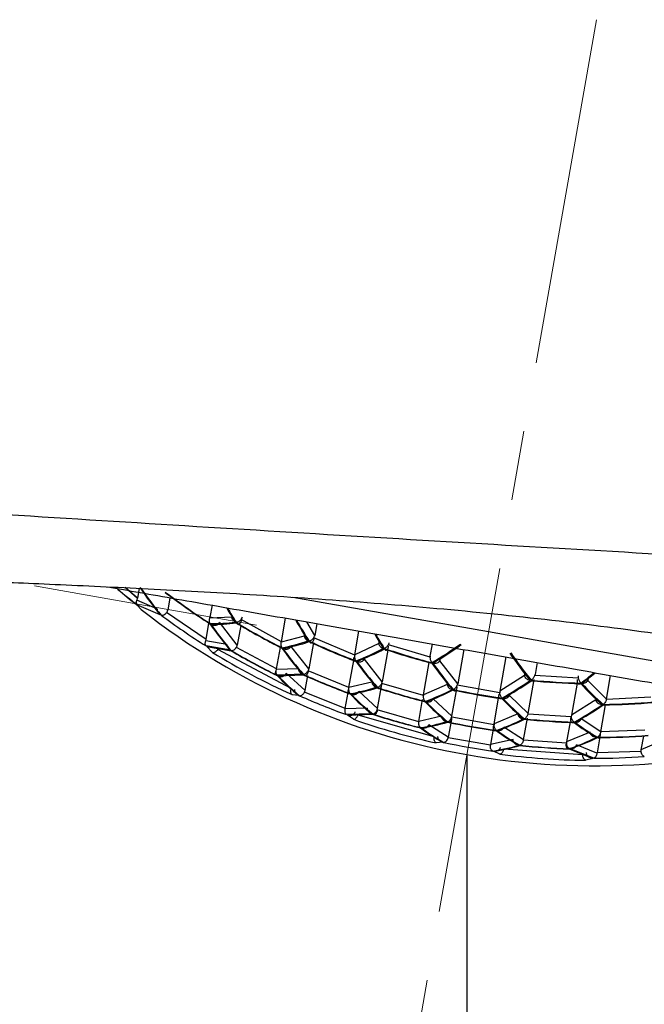
# Model space of a CAD drawing. Units: inches. Extents: x 344 to 9598, y -88 to 799.
# Drawn here: x 9136 to 9148, y 514 to 532 of the extents above; entities that cross this region are included whole.
import ezdxf

# ---------------------------------------------------------------- set-up
doc = ezdxf.new("R2010")
doc.units = ezdxf.units.IN
doc.header["$LTSCALE"] = 0.5
doc.header["$MEASUREMENT"] = 0
doc.linetypes.add('CENTERX2', pattern=[20.32, 12.7, -2.54, 2.54, -2.54])
doc.layers.add('アノテーション', color=7, linetype='Continuous')
doc.styles.get("Standard").update_dxf_attribs({"font": 'arial_0.ttf'})
doc.dimstyles.new('ISO-25', dxfattribs={"dimscale": 2, "dimtxt": 6, "dimasz": 5, "dimexe": 1.25, "dimexo": 1, "dimgap": 1, "dimtad": 1, "dimdec": 0, "dimtxsty": 'Standard', "dimcen": 2.5, "dimadec": 0, "dimazin": 0, "dimtfac": 1, "dimtdec": 0, "dimtmove": 0, "dimatfit": 3, "dimfxl": 1, "dimarcsym": 0})

# ---------------------------------------------------------------- blocks, each defined once
blk = doc.blocks.new('*D42')
at = {"color": 0, "lineweight": -2, "transparency": 16777216}
for p, q in [((9142.28, 506.246), (9131.84, 447.037)), ((9144.431, 491.624), (9144.431, 445.936)), ((9113.276, 455.75), (9089.624, 467.504))]:
    blk.add_line(p, q, dxfattribs=at)
for start, end in [(243.57597, 260), (243.6182, 251.8091), (278.1909, 286.3818), (260, 270)]:
    blk.add_arc((9144.431, 518.446), 70.01, start, end, dxfattribs=at)
at = {"color": 0, "transparency": 16777216}
for points in [[(9122.981, 453.551), (9122.169, 450.318), (9132.274, 449.499)], [(9154.525, 447.488), (9154.287, 450.812), (9144.431, 448.436)]]:
    blk.add_solid(points, dxfattribs=at)
at = {"layer": 'Defpoints', "color": 0, "transparency": 16777216}
for p in [(9146.794, 531.845), (9144.431, 518.446), (9142.627, 508.215), (9144.431, 493.624), (9140.361, 448.554)]:
    blk.add_point(p, dxfattribs=at)
at = {"color": 0, "transparency": 16777216, "insert": (9105.066, 468.905), "char_height": 12, "attachment_point": 5, "rotation": 333.576}
blk.add_mtext('10°', dxfattribs=at)

msp = doc.modelspace()

# ---------------------------------------------------------------- linework, layer by layer
at = {"color": 7, "linetype": 'Continuous', "lineweight": 25}
for p, q in [((9138.198, 521.49), (9138.426, 521.294)), ((9138.458, 521.477), (9138.427, 521.296)), ((9138.789, 521.1), (9138.416, 521.259)), ((9138.842, 520.997), (9138.416, 521.178)), ((9138.416, 521.175), (9138.495, 521.09)), ((9139.017, 521.306), (9138.978, 521.08)), ((9139.785, 521.17), (9139.746, 520.952)), ((9138.495, 521.09), (9138.495, 521.089)), ((9139.675, 520.545), (9138.957, 521.036)), ((9139.675, 520.545), (9139.727, 520.843)), ((9140.146, 520.953), (9139.742, 520.932)), ((9139.742, 520.932), (9139.746, 520.952)), ((9140.245, 520.44), (9139.921, 520.859)), ((9140.308, 520.798), (9140.245, 520.44)), ((9141.048, 520.505), (9140.315, 520.911)), ((9141.048, 520.505), (9141.124, 520.934)), ((9141.695, 520.833), (9141.658, 520.619)), ((9141.467, 520.608), (9141.047, 520.498)), ((9142.387, 520.268), (9142.463, 520.698)), ((9139.669, 520.52), (9139.675, 520.545)), ((9140.056, 520.452), (9139.669, 520.52)), ((9140.119, 520.35), (9139.675, 520.428)), ((9141.047, 520.498), (9141.048, 520.505)), ((9141.635, 520.49), (9141.55, 520.008)), ((9142.386, 520.262), (9141.64, 520.577)), ((9142.825, 520.469), (9142.387, 520.268)), ((9143.762, 520.223), (9143.001, 520.45)), ((9143.763, 520.243), (9143.802, 520.462)), ((9139.691, 520.416), (9140.134, 520.338)), ((9139.796, 520.309), (9139.691, 520.416)), ((9139.892, 520.365), (9139.899, 520.38)), ((9141.229, 519.654), (9139.892, 520.365)), ((9140.961, 520.007), (9140.229, 520.401)), ((9140.961, 520.007), (9141.03, 520.4)), ((9141.55, 520.008), (9141.223, 520.422)), ((9142.387, 520.268), (9142.386, 520.262)), ((9142.991, 520.349), (9142.889, 519.773)), ((9144.373, 520.361), (9144.263, 519.736)), ((9142.281, 519.668), (9142.368, 520.162)), ((9142.562, 520.188), (9142.569, 520.211)), ((9142.889, 519.773), (9142.562, 520.188)), ((9143.639, 519.535), (9143.743, 520.126)), ((9143.763, 520.243), (9143.762, 520.223)), ((9144.263, 519.736), (9143.935, 520.158)), ((9145.141, 520.226), (9145.031, 519.601)), ((9145.712, 520.125), (9145.674, 519.906)), ((9141.36, 520.011), (9140.958, 519.995)), ((9140.958, 519.995), (9140.961, 520.007)), ((9141.433, 519.912), (9140.972, 519.894)), ((9140.987, 519.883), (9141.448, 519.902)), ((9141.481, 519.615), (9141.139, 519.931)), ((9141.481, 519.615), (9141.529, 519.891)), ((9142.281, 519.668), (9141.536, 519.974)), ((9145.483, 519.886), (9145.031, 519.601)), ((9145.668, 519.887), (9145.674, 519.906)), ((9146.462, 519.84), (9145.668, 519.887)), ((9146.976, 519.459), (9147.051, 519.889)), ((9142.699, 519.769), (9142.281, 519.668)), ((9142.803, 519.285), (9142.881, 519.725)), ((9142.879, 519.744), (9142.889, 519.773)), ((9143.637, 519.523), (9142.879, 519.744)), ((9144.072, 519.723), (9143.639, 519.535)), ((9144.255, 519.711), (9144.263, 519.736)), ((9145.03, 519.575), (9144.255, 519.711)), ((9145.549, 519.198), (9145.658, 519.817)), ((9146.438, 519.751), (9146.335, 519.166)), ((9146.976, 519.459), (9146.633, 519.797)), ((9141.364, 519.524), (9141.243, 519.539)), ((9141.471, 519.587), (9141.481, 519.615)), ((9142.214, 519.288), (9141.471, 519.587)), ((9142.214, 519.288), (9142.266, 519.581)), ((9142.803, 519.285), (9142.46, 519.601)), ((9143.639, 519.535), (9143.637, 519.523)), ((9144.159, 519.145), (9144.248, 519.648)), ((9145.031, 519.601), (9145.03, 519.575)), ((9143.553, 519.051), (9143.624, 519.45)), ((9144.159, 519.145), (9143.816, 519.463)), ((9144.927, 519.01), (9145.015, 519.511)), ((9145.549, 519.198), (9145.206, 519.524)), ((9146.784, 519.444), (9146.335, 519.166)), ((9146.87, 518.859), (9146.957, 519.352)), ((9147.784, 519.494), (9146.974, 519.453)), ((9146.974, 519.453), (9146.976, 519.459)), ((9142.613, 519.295), (9142.213, 519.282)), ((9142.213, 519.282), (9142.214, 519.288)), ((9142.696, 519.19), (9142.236, 519.175)), ((9142.252, 519.167), (9142.713, 519.182)), ((9142.448, 519.165), (9142.451, 519.174)), ((9142.796, 519.262), (9142.803, 519.285)), ((9143.552, 519.045), (9142.796, 519.262)), ((9145.358, 519.191), (9144.927, 519.01)), ((9145.546, 519.186), (9145.549, 519.198)), ((9146.334, 519.134), (9145.546, 519.186)), ((9142.363, 519.09), (9142.252, 519.167)), ((9143.835, 518.769), (9142.448, 519.165)), ((9143.553, 519.051), (9143.552, 519.045)), ((9143.968, 519.146), (9143.553, 519.051)), ((9144.092, 518.764), (9143.735, 518.992)), ((9144.148, 519.084), (9144.092, 518.764)), ((9144.154, 519.127), (9144.159, 519.145)), ((9144.925, 518.991), (9144.154, 519.127)), ((9144.927, 519.01), (9144.925, 518.991)), ((9145.464, 518.715), (9145.534, 519.113)), ((9146.313, 519.045), (9146.249, 518.678)), ((9146.335, 519.166), (9146.334, 519.134)), ((9146.87, 518.859), (9146.512, 519.096)), ((9144.916, 518.949), (9144.859, 518.629)), ((9145.464, 518.715), (9145.106, 518.946)), ((9146.679, 518.857), (9146.249, 518.678)), ((9147.674, 518.891), (9146.87, 518.859)), ((9143.995, 518.67), (9143.87, 518.66)), ((9144.089, 518.752), (9144.092, 518.764)), ((9144.858, 518.617), (9144.089, 518.752)), ((9145.273, 518.721), (9144.859, 518.629)), ((9145.462, 518.709), (9145.464, 518.715)), ((9146.248, 518.654), (9145.462, 518.709)), ((9146.249, 518.678), (9146.248, 518.654)), ((9146.855, 518.773), (9146.803, 518.479)), ((9147.648, 518.783), (9147.604, 518.535)), ((9148.033, 518.716), (9147.604, 518.535)), ((9144.859, 518.629), (9144.858, 518.617)), ((9145.033, 518.455), (9144.918, 518.507)), ((9146.541, 518.443), (9145.103, 518.546)), ((9146.298, 518.55), (9146.726, 518.378)), ((9146.744, 518.38), (9146.316, 518.552)), ((9146.802, 518.473), (9146.431, 518.622)), ((9146.542, 518.452), (9146.541, 518.443)), ((9146.803, 518.479), (9146.802, 518.473)), ((9147.604, 518.505), (9146.803, 518.479)), ((9147.604, 518.535), (9147.604, 518.505)), ((9146.726, 518.378), (9146.596, 518.343))]:
    msp.add_line(p, q, dxfattribs=at)
at = {"color": 8, "linetype": 'Continuous', "lineweight": 25}
for p, q in [((9138.427, 521.296), (9138.202, 521.49)), ((9141.658, 520.619), (9141.513, 520.866))]:
    msp.add_line(p, q, dxfattribs=at)
at = {"color": 8, "linetype": 'Continuous', "lineweight": 25, "flags": 128}
for points in [[(9141.26, 521.316), (9141.813, 521.219), (9143.299, 520.957), (9144.827, 520.688)], [(9138.484, 521.099), (9138.486, 521.097), (9138.495, 521.09)], [(9144.827, 520.688), (9146.354, 520.418), (9147.84, 520.156), (9149.244, 519.909), (9150.528, 519.682), (9151.656, 519.483), (9152.597, 519.317), (9153.327, 519.189), (9153.824, 519.101), (9154.077, 519.056), (9154.108, 519.051)]]:
    msp.add_lwpolyline(points, dxfattribs=at)
at = {"color": 7, "linetype": 'Continuous', "lineweight": 25}
for centre, radius, start, end in [((9146.763, 531.668), 13.408, 229.5487, 231.498), ((9143.597, 524.941), 6.179, 213.9409, 219.6768), ((9143.609, 524.93), 6.174, 213.9562, 219.695), ((9146.763, 531.668), 12.911, 232.658, 237.0784), ((9146.763, 531.668), 12.905, 232.6439, 237.0669), ((9138.556, 521.168), 0.1, 223.5718, 231.9903), ((9146.763, 531.668), 13.426, 231.9903, 288.0097), ((9146.763, 531.668), 13.288, 233.4957, 237.7643), ((9144.799, 524.369), 6.169, 214.9981, 220.6502), ((9139.811, 523.999), 3.162, 268.8405, 277.2319), ((9139.827, 523.987), 3.164, 268.8319, 277.2169), ((9144.815, 524.362), 6.169, 215.0078, 220.6589), ((9146.763, 531.668), 12.642, 238.8563, 243.1783), ((9146.763, 531.668), 12.635, 238.843, 243.1679), ((9140.348, 524.119), 3.792, 280.8124, 288.3059), ((9140.365, 524.108), 3.794, 280.7972, 288.287), ((9146.763, 531.668), 12.317, 244.9881, 249.2909), ((9146.763, 531.668), 12.308, 244.9768, 249.2829), ((9140.677, 525.454), 6.175, 300.3214, 306.0609), ((9140.693, 525.447), 6.177, 300.3063, 306.0422), ((9146.763, 531.668), 13.326, 238.4775, 245.5291), ((9146.763, 531.668), 13.127, 239.6714, 243.8162), ((9146.763, 531.668), 13.122, 239.6636, 243.81), ((9146.08, 523.968), 6.168, 215.5007, 221.111), ((9146.097, 523.964), 6.168, 215.504, 221.1137), ((9140.675, 524.611), 4.781, 291.2642, 297.8263), ((9140.692, 524.6), 4.78, 291.2463, 297.8084), ((9146.763, 531.668), 11.931, 251.2227, 255.5822), ((9146.763, 531.668), 11.92, 251.2148, 255.5783), ((9150.337, 523.744), 6.175, 213.9566, 219.6947), ((9150.355, 523.746), 6.173, 213.9382, 219.6791), ((9147.429, 523.73), 6.169, 215.5049, 221.1139), ((9147.448, 523.728), 6.17, 215.5027, 221.1106), ((9148.847, 523.654), 6.171, 215.0092, 220.6579), ((9148.863, 523.652), 6.169, 214.9985, 220.6503), ((9144.47, 523.273), 4.868, 224.0398, 230.3547), ((9146.763, 531.668), 12.911, 245.6936, 249.7888), ((9146.763, 531.668), 12.905, 245.6866, 249.7838), ((9144.486, 523.267), 4.867, 224.0438, 230.36), ((9142.046, 524.855), 6.17, 299.3507, 305.0012), ((9142.065, 524.846), 6.168, 299.3402, 304.9926), ((9146.763, 531.668), 11.931, 264.4178, 268.7773), ((9146.763, 531.668), 11.92, 264.4217, 268.7852), ((9150.05, 522.95), 4.78, 222.1917, 228.7536), ((9150.07, 522.955), 4.781, 222.1737, 228.7356), ((9145.797, 522.957), 4.88, 224.2555, 230.5417), ((9141.632, 523.407), 3.907, 279.8917, 287.1057), ((9141.649, 523.397), 3.906, 279.881, 287.0953), ((9145.814, 522.954), 4.879, 224.2548, 230.5421), ((9146.763, 531.668), 12.642, 251.7202, 255.8313), ((9146.763, 531.668), 12.635, 251.7152, 255.8288), ((9141.999, 523.953), 4.834, 290.2222, 296.6281), ((9142.015, 523.948), 4.836, 290.2135, 296.6151), ((9146.763, 531.668), 12.317, 257.9026, 262.0974), ((9146.763, 531.668), 12.308, 257.9011, 262.0989), ((9146.763, 531.668), 13.288, 246.1079, 250.0815), ((9147.168, 522.796), 4.869, 224.045, 230.3581), ((9147.185, 522.794), 4.868, 224.0396, 230.3548), ((9148.583, 522.789), 4.835, 223.3838, 229.7874), ((9148.602, 522.791), 4.835, 223.3729, 229.7764), ((9143.404, 524.44), 6.169, 298.8893, 304.4983), ((9143.421, 524.438), 6.171, 298.8873, 304.4944), ((9146.763, 531.668), 12.317, 270.7091, 275.0119), ((9146.763, 531.668), 12.308, 270.7171, 275.0232), ((9146.763, 531.668), 13.122, 252.0247, 255.9838), ((9146.763, 531.668), 13.127, 252.0276, 255.9853), ((9146.763, 531.668), 13.326, 250.7187, 257.4608), ((9142.939, 522.865), 3.98, 279.3399, 286.3863), ((9142.956, 522.859), 3.982, 279.3351, 286.3791), ((9146.763, 531.668), 12.911, 257.9991, 262.0009), ((9146.763, 531.668), 12.905, 257.9982, 262.0018), ((9143.33, 523.474), 4.869, 289.6457, 295.9601), ((9143.348, 523.468), 4.868, 289.6406, 295.9559), ((9146.763, 531.668), 12.642, 264.1687, 268.2798), ((9146.763, 531.668), 12.635, 264.1712, 268.2848), ((9148.739, 522.146), 3.905, 232.9038, 240.1195), ((9148.758, 522.149), 3.905, 232.8929, 240.1097), ((9145.948, 522.181), 4.018, 233.9556, 240.9215), ((9145.966, 522.18), 4.019, 233.9555, 240.9182), ((9147.328, 522.089), 3.982, 233.621, 240.6638), ((9147.345, 522.088), 3.98, 233.6136, 240.66), ((9146.763, 531.668), 13.288, 258.0559, 261.9441), ((9144.674, 523.155), 4.879, 289.458, 295.7454), ((9144.691, 523.153), 4.881, 289.4591, 295.744), ((9146.763, 531.668), 12.911, 270.2112, 274.3064), ((9146.763, 531.668), 12.905, 270.2162, 274.3134), ((9144.267, 522.478), 4.018, 279.0805, 286.0464), ((9144.283, 522.475), 4.019, 279.0794, 286.0433), ((9146.763, 531.668), 13.326, 262.5392, 269.2813), ((9146.763, 531.668), 13.127, 264.0147, 267.9724), ((9146.763, 531.668), 13.122, 264.0162, 267.9753), ((9146.763, 531.668), 13.288, 269.9185, 273.8921)]:
    msp.add_arc(centre, radius, start, end, dxfattribs=at)
at = {"color": 8, "linetype": 'Continuous', "lineweight": 25}
for centre, radius, start, end in [((9146.763, 531.668), 13.406, 229.5658, 231.4925), ((9146.612, 524.959), 7.602, 210.3861, 212.6181), ((9146.661, 524.974), 7.64, 210.3715, 212.619), ((9148.047, 524.721), 7.747, 209.6158, 212.8559), ((9148.058, 524.714), 7.74, 209.614, 212.8572), ((9149.342, 524.502), 7.64, 210.3715, 212.619), ((9149.327, 524.481), 7.602, 210.3861, 212.6181), ((9141.881, 525.808), 7.624, 307.3851, 309.6107), ((9141.902, 525.799), 7.619, 307.3774, 309.6312)]:
    msp.add_arc(centre, radius, start, end, dxfattribs=at)
at = {"color": 7, "linetype": 'Continuous', "lineweight": 25}
for points, knots in [([(9218.75, 518.612), (9210.554, 518.974), (9194.17, 519.698), (9175.479, 520.6), (9162.676, 521.273), (9155.747, 521.651), (9148.818, 522.044), (9141.887, 522.452), (9134.953, 522.885), (9127.977, 523.333), (9123.319, 523.709), (9120.972, 523.899)], [0, 0, 0, 0, 0.251317, 0.502383, 0.573237, 0.644096, 0.714965, 0.785856, 0.856793, 0.927837, 1, 1, 1, 1]), ([(9132.563, 521.679), (9132.596, 521.681), (9132.663, 521.686), (9133.198, 521.691), (9134.037, 521.667), (9135.178, 521.625), (9136.602, 521.565), (9138.25, 521.49), (9140.104, 521.393), (9142.08, 521.265), (9144.155, 521.096), (9146.222, 520.879), (9148.255, 520.611), (9150.151, 520.304), (9151.9, 519.968), (9153.431, 519.633), (9154.736, 519.319), (9155.765, 519.059), (9156.488, 518.878), (9156.838, 518.803), (9156.878, 518.795), (9156.887, 518.793)], [0, 0, 0, 0, 0.053472, 0.108515, 0.161979, 0.216969, 0.270863, 0.326299, 0.380553, 0.436366, 0.490814, 0.546878, 0.600681, 0.656083, 0.709273, 0.763985, 0.817564, 0.872675, 0.926606, 0.982116, 1, 1, 1, 1]), ([(9137.882, 521.506), (9138.072, 521.472), (9138.633, 521.373), (9139.858, 521.157), (9141.44, 520.879), (9143.099, 520.586), (9144.215, 520.389), (9144.757, 520.294)], [0, 0, 0, 0, 0.118393, 0.350007, 0.576808, 0.794557, 1, 1, 1, 1]), ([(9138.416, 521.175), (9138.411, 521.179), (9138.401, 521.186), (9138.398, 521.206), (9138.402, 521.227), (9138.408, 521.241), (9138.411, 521.247)], [0, 0, 0, 0, 0.316515, 0.588074, 0.815459, 1, 1, 1, 1]), ([(9138.416, 521.178), (9138.413, 521.183), (9138.406, 521.194), (9138.406, 521.216), (9138.409, 521.238), (9138.414, 521.252), (9138.416, 521.259)], [0, 0, 0, 0, 0.317937, 0.590156, 0.817151, 1, 1, 1, 1]), ([(9138.416, 521.259), (9138.419, 521.269), (9138.424, 521.281), (9138.426, 521.294), (9138.427, 521.296)], [0, 0, 0, 0, 0.811981, 1, 1, 1, 1]), ([(9138.842, 520.997), (9138.832, 521.005), (9138.814, 521.021), (9138.797, 521.05), (9138.789, 521.076), (9138.789, 521.093), (9138.789, 521.1)], [0, 0, 0, 0, 0.32033, 0.593234, 0.819396, 1, 1, 1, 1]), ([(9138.858, 520.987), (9138.864, 520.986), (9138.878, 520.984), (9138.906, 520.994), (9138.934, 521.012), (9138.95, 521.029), (9138.957, 521.036)], [0, 0, 0, 0, 0.256307, 0.540099, 0.786931, 1, 1, 1, 1]), ([(9138.957, 521.036), (9138.963, 521.044), (9138.973, 521.058), (9138.976, 521.074), (9138.978, 521.08)], [0, 0, 0, 0, 0.609482, 1, 1, 1, 1]), ([(9139.747, 520.837), (9139.744, 520.844), (9139.737, 520.858), (9139.735, 520.884), (9139.737, 520.909), (9139.74, 520.925), (9139.742, 520.932)], [0, 0, 0, 0, 0.320055, 0.592883, 0.819152, 1, 1, 1, 1]), ([(9139.762, 520.823), (9139.777, 520.816), (9139.799, 520.806), (9139.832, 520.803), (9139.857, 520.805), (9139.879, 520.813), (9139.898, 520.825), (9139.912, 520.841), (9139.918, 520.853), (9139.921, 520.859)], [0, 0, 0, 0, 0.262965, 0.388004, 0.526389, 0.655507, 0.776508, 0.890776, 1, 1, 1, 1]), ([(9140.209, 520.862), (9140.199, 520.869), (9140.179, 520.882), (9140.16, 520.908), (9140.149, 520.932), (9140.147, 520.947), (9140.146, 520.953)], [0, 0, 0, 0, 0.318426, 0.590776, 0.817627, 1, 1, 1, 1]), ([(9140.224, 520.848), (9140.231, 520.84), (9140.241, 520.827), (9140.259, 520.825), (9140.274, 520.828), (9140.288, 520.837), (9140.302, 520.852), (9140.316, 520.873), (9140.322, 520.889), (9140.325, 520.897)], [0, 0, 0, 0, 0.257813, 0.394102, 0.514632, 0.625842, 0.752435, 0.876068, 1, 1, 1, 1]), ([(9140.226, 520.856), (9140.233, 520.857), (9140.248, 520.86), (9140.274, 520.873), (9140.297, 520.891), (9140.31, 520.905), (9140.315, 520.911)], [0, 0, 0, 0, 0.286843, 0.564598, 0.801846, 1, 1, 1, 1]), ([(9140.315, 520.911), (9140.322, 520.92), (9140.331, 520.934), (9140.335, 520.951), (9140.337, 520.957)], [0, 0, 0, 0, 0.614159, 1, 1, 1, 1]), ([(9141.47, 520.652), (9141.468, 520.641), (9141.466, 520.626), (9141.467, 520.612), (9141.467, 520.608)], [0, 0, 0, 0, 0.702015, 1, 1, 1, 1]), ([(9141.467, 520.608), (9141.468, 520.601), (9141.471, 520.585), (9141.484, 520.561), (9141.506, 520.536), (9141.528, 520.524), (9141.539, 520.518)], [0, 0, 0, 0, 0.183949, 0.411244, 0.683058, 1, 1, 1, 1]), ([(9141.64, 520.577), (9141.646, 520.586), (9141.654, 520.599), (9141.657, 520.614), (9141.658, 520.619)], [0, 0, 0, 0, 0.701393, 1, 1, 1, 1]), ([(9139.675, 520.428), (9139.671, 520.435), (9139.663, 520.446), (9139.661, 520.472), (9139.662, 520.497), (9139.667, 520.513), (9139.669, 520.52)], [0, 0, 0, 0, 0.31902, 0.591438, 0.817974, 1, 1, 1, 1]), ([(9140.056, 520.452), (9140.056, 520.444), (9140.057, 520.427), (9140.067, 520.4), (9140.087, 520.372), (9140.108, 520.358), (9140.119, 520.35)], [0, 0, 0, 0, 0.182039, 0.408593, 0.680967, 1, 1, 1, 1]), ([(9140.229, 520.401), (9140.234, 520.41), (9140.242, 520.422), (9140.245, 520.436), (9140.245, 520.44)], [0, 0, 0, 0, 0.704884, 1, 1, 1, 1]), ([(9141.06, 520.394), (9141.056, 520.402), (9141.048, 520.416), (9141.044, 520.446), (9141.043, 520.473), (9141.046, 520.49), (9141.047, 520.498)], [0, 0, 0, 0, 0.32087, 0.593822, 0.819694, 1, 1, 1, 1]), ([(9141.555, 520.506), (9141.562, 520.498), (9141.573, 520.485), (9141.592, 520.483), (9141.606, 520.487), (9141.619, 520.498), (9141.631, 520.514), (9141.642, 520.537), (9141.646, 520.555), (9141.648, 520.564)], [0, 0, 0, 0, 0.25297, 0.391621, 0.514748, 0.625278, 0.750818, 0.874547, 1, 1, 1, 1]), ([(9141.557, 520.515), (9141.565, 520.518), (9141.58, 520.523), (9141.605, 520.539), (9141.624, 520.558), (9141.635, 520.571), (9141.64, 520.577)], [0, 0, 0, 0, 0.316972, 0.58876, 0.816063, 1, 1, 1, 1]), ([(9142.827, 520.518), (9142.825, 520.507), (9142.823, 520.49), (9142.824, 520.475), (9142.825, 520.469)], [0, 0, 0, 0, 0.615762, 1, 1, 1, 1]), ([(9142.825, 520.469), (9142.827, 520.46), (9142.831, 520.44), (9142.85, 520.416), (9142.875, 520.395), (9142.896, 520.387), (9142.907, 520.383)], [0, 0, 0, 0, 0.234684, 0.499334, 0.727638, 1, 1, 1, 1]), ([(9142.922, 520.372), (9142.93, 520.364), (9142.941, 520.351), (9142.959, 520.349), (9142.972, 520.353), (9142.984, 520.365), (9142.994, 520.381), (9143.001, 520.402), (9143.003, 520.417), (9143.004, 520.424)], [0, 0, 0, 0, 0.257237, 0.392043, 0.528746, 0.655857, 0.775217, 0.889086, 1, 1, 1, 1]), ([(9142.924, 520.383), (9142.932, 520.386), (9142.947, 520.393), (9142.969, 520.412), (9142.987, 520.431), (9142.996, 520.444), (9143.001, 520.45)], [0, 0, 0, 0, 0.317934, 0.590147, 0.817176, 1, 1, 1, 1]), ([(9143.001, 520.45), (9143.006, 520.46), (9143.012, 520.472), (9143.015, 520.485), (9143.015, 520.487)], [0, 0, 0, 0, 0.812019, 1, 1, 1, 1]), ([(9139.796, 520.309), (9139.803, 520.308), (9139.817, 520.307), (9139.845, 520.319), (9139.871, 520.34), (9139.885, 520.357), (9139.892, 520.365)], [0, 0, 0, 0, 0.267604, 0.549417, 0.792421, 1, 1, 1, 1]), ([(9140.135, 520.343), (9140.143, 520.343), (9140.157, 520.344), (9140.184, 520.357), (9140.209, 520.377), (9140.223, 520.394), (9140.229, 520.401)], [0, 0, 0, 0, 0.276492, 0.556639, 0.796985, 1, 1, 1, 1]), ([(9141.075, 520.382), (9141.09, 520.376), (9141.111, 520.369), (9141.142, 520.368), (9141.165, 520.372), (9141.185, 520.38), (9141.202, 520.392), (9141.215, 520.406), (9141.221, 520.416), (9141.223, 520.422)], [0, 0, 0, 0, 0.256705, 0.39184, 0.530201, 0.659316, 0.779941, 0.893126, 1, 1, 1, 1]), ([(9142.409, 520.156), (9142.404, 520.164), (9142.395, 520.179), (9142.388, 520.209), (9142.385, 520.237), (9142.386, 520.254), (9142.386, 520.262)], [0, 0, 0, 0, 0.320966, 0.593929, 0.81976, 1, 1, 1, 1]), ([(9144.757, 520.294), (9145.299, 520.198), (9146.416, 520.001), (9148.072, 519.709), (9149.665, 519.428), (9151.086, 519.178), (9152.242, 518.974), (9153.062, 518.829), (9153.557, 518.742), (9153.616, 518.732), (9153.645, 518.726)], [0, 0, 0, 0, 0.116516, 0.240011, 0.368641, 0.5, 0.631359, 0.759989, 0.883484, 1, 1, 1, 1]), ([(9142.407, 520.147), (9142.398, 520.146), (9142.382, 520.144), (9142.37, 520.156), (9142.365, 520.17), (9142.365, 520.184), (9142.368, 520.201), (9142.372, 520.213), (9142.375, 520.219)], [0, 0, 0, 0, 0.285237, 0.504602, 0.632455, 0.760572, 0.882611, 1, 1, 1, 1]), ([(9142.425, 520.145), (9142.438, 520.142), (9142.459, 520.136), (9142.487, 520.138), (9142.515, 520.144), (9142.543, 520.159), (9142.556, 520.179), (9142.562, 520.188)], [0, 0, 0, 0, 0.250609, 0.398355, 0.536454, 0.784149, 1, 1, 1, 1]), ([(9143.794, 520.123), (9143.789, 520.131), (9143.779, 520.145), (9143.77, 520.173), (9143.764, 520.199), (9143.763, 520.216), (9143.762, 520.223)], [0, 0, 0, 0, 0.320314, 0.593256, 0.819392, 1, 1, 1, 1]), ([(9143.81, 520.114), (9143.823, 520.112), (9143.849, 520.108), (9143.887, 520.116), (9143.919, 520.133), (9143.93, 520.15), (9143.935, 520.158)], [0, 0, 0, 0, 0.256305, 0.540099, 0.786928, 1, 1, 1, 1]), ([(9143.935, 520.158), (9143.939, 520.167), (9143.945, 520.181), (9143.949, 520.197), (9143.95, 520.204)], [0, 0, 0, 0, 0.609468, 1, 1, 1, 1]), ([(9140.971, 519.889), (9140.963, 519.89), (9140.951, 519.893), (9140.941, 519.911), (9140.94, 519.932), (9140.944, 519.953), (9140.948, 519.963), (9140.95, 519.969)], [0, 0, 0, 0, 0.293004, 0.50026, 0.763484, 0.884797, 1, 1, 1, 1]), ([(9140.972, 519.894), (9140.967, 519.901), (9140.958, 519.913), (9140.953, 519.942), (9140.953, 519.97), (9140.956, 519.987), (9140.958, 519.995)], [0, 0, 0, 0, 0.319843, 0.592341, 0.818467, 1, 1, 1, 1]), ([(9140.987, 519.883), (9141.002, 519.878), (9141.025, 519.869), (9141.058, 519.87), (9141.082, 519.875), (9141.103, 519.885), (9141.119, 519.898), (9141.132, 519.914), (9141.137, 519.926), (9141.139, 519.931)], [0, 0, 0, 0, 0.254628, 0.401834, 0.538706, 0.665915, 0.784409, 0.895334, 1, 1, 1, 1]), ([(9141.36, 520.011), (9141.36, 520.004), (9141.362, 519.986), (9141.374, 519.959), (9141.397, 519.931), (9141.42, 519.919), (9141.433, 519.912)], [0, 0, 0, 0, 0.183184, 0.409953, 0.681931, 1, 1, 1, 1]), ([(9141.448, 519.902), (9141.456, 519.895), (9141.467, 519.886), (9141.485, 519.888), (9141.499, 519.893), (9141.512, 519.904), (9141.524, 519.92), (9141.535, 519.941), (9141.54, 519.957), (9141.542, 519.964)], [0, 0, 0, 0, 0.262114, 0.395883, 0.513608, 0.626384, 0.75378, 0.877412, 1, 1, 1, 1]), ([(9141.45, 519.908), (9141.458, 519.91), (9141.473, 519.913), (9141.499, 519.93), (9141.52, 519.951), (9141.531, 519.966), (9141.536, 519.974)], [0, 0, 0, 0, 0.302338, 0.577275, 0.809152, 1, 1, 1, 1]), ([(9141.536, 519.974), (9141.541, 519.983), (9141.547, 519.994), (9141.549, 520.006), (9141.55, 520.008)], [0, 0, 0, 0, 0.825586, 1, 1, 1, 1]), ([(9145.485, 519.933), (9145.484, 519.923), (9145.481, 519.906), (9145.483, 519.891), (9145.483, 519.886)], [0, 0, 0, 0, 0.610695, 1, 1, 1, 1]), ([(9145.586, 519.801), (9145.571, 519.804), (9145.547, 519.809), (9145.515, 519.828), (9145.491, 519.854), (9145.486, 519.875), (9145.483, 519.886)], [0, 0, 0, 0, 0.292873, 0.500615, 0.764099, 1, 1, 1, 1]), ([(9145.604, 519.804), (9145.612, 519.81), (9145.626, 519.82), (9145.645, 519.842), (9145.659, 519.865), (9145.665, 519.88), (9145.668, 519.887)], [0, 0, 0, 0, 0.320039, 0.592875, 0.819145, 1, 1, 1, 1]), ([(9142.699, 519.769), (9142.7, 519.759), (9142.703, 519.737), (9142.722, 519.71), (9142.748, 519.687), (9142.769, 519.678), (9142.781, 519.673)], [0, 0, 0, 0, 0.234454, 0.499358, 0.71767, 1, 1, 1, 1]), ([(9142.797, 519.664), (9142.805, 519.658), (9142.817, 519.648), (9142.834, 519.649), (9142.846, 519.655), (9142.858, 519.666), (9142.868, 519.683), (9142.877, 519.704), (9142.88, 519.72), (9142.881, 519.728)], [0, 0, 0, 0, 0.256041, 0.392582, 0.51387, 0.625538, 0.753064, 0.87697, 1, 1, 1, 1]), ([(9142.799, 519.671), (9142.807, 519.674), (9142.823, 519.68), (9142.847, 519.7), (9142.865, 519.721), (9142.874, 519.737), (9142.879, 519.744)], [0, 0, 0, 0, 0.31807, 0.590064, 0.816831, 1, 1, 1, 1]), ([(9144.072, 519.723), (9144.074, 519.713), (9144.079, 519.691), (9144.1, 519.664), (9144.13, 519.643), (9144.153, 519.636), (9144.165, 519.633)], [0, 0, 0, 0, 0.235342, 0.499691, 0.734559, 1, 1, 1, 1]), ([(9144.183, 519.633), (9144.191, 519.638), (9144.206, 519.645), (9144.228, 519.667), (9144.244, 519.689), (9144.252, 519.704), (9144.255, 519.711)], [0, 0, 0, 0, 0.319033, 0.591434, 0.817949, 1, 1, 1, 1]), ([(9146.508, 519.74), (9146.498, 519.735), (9146.483, 519.727), (9146.466, 519.731), (9146.456, 519.738), (9146.448, 519.751), (9146.444, 519.769), (9146.444, 519.792), (9146.447, 519.809), (9146.449, 519.817)], [0, 0, 0, 0, 0.257812, 0.394115, 0.514646, 0.625846, 0.752436, 0.876068, 1, 1, 1, 1]), ([(9146.461, 519.88), (9146.46, 519.869), (9146.458, 519.855), (9146.461, 519.842), (9146.462, 519.84)], [0, 0, 0, 0, 0.81197, 1, 1, 1, 1]), ([(9146.462, 519.84), (9146.463, 519.833), (9146.468, 519.817), (9146.478, 519.793), (9146.492, 519.768), (9146.504, 519.757), (9146.51, 519.751)], [0, 0, 0, 0, 0.182826, 0.409811, 0.682044, 1, 1, 1, 1]), ([(9146.527, 519.745), (9146.539, 519.745), (9146.564, 519.746), (9146.596, 519.758), (9146.62, 519.776), (9146.629, 519.791), (9146.633, 519.797)], [0, 0, 0, 0, 0.28683, 0.564604, 0.801796, 1, 1, 1, 1]), ([(9146.633, 519.797), (9146.637, 519.806), (9146.643, 519.821), (9146.647, 519.838), (9146.648, 519.844)], [0, 0, 0, 0, 0.614128, 1, 1, 1, 1]), ([(9141.243, 519.539), (9141.238, 519.545), (9141.229, 519.555), (9141.222, 519.579), (9141.22, 519.607), (9141.224, 519.63), (9141.227, 519.64)], [0, 0, 0, 0, 0.293752, 0.500604, 0.766512, 1, 1, 1, 1]), ([(9141.364, 519.524), (9141.352, 519.531), (9141.332, 519.542), (9141.308, 519.569), (9141.292, 519.598), (9141.291, 519.621), (9141.291, 519.632)], [0, 0, 0, 0, 0.293874, 0.500608, 0.766382, 1, 1, 1, 1]), ([(9141.381, 519.519), (9141.389, 519.519), (9141.405, 519.52), (9141.431, 519.537), (9141.454, 519.56), (9141.465, 519.578), (9141.471, 519.587)], [0, 0, 0, 0, 0.290967, 0.56815, 0.803449, 1, 1, 1, 1]), ([(9142.302, 519.552), (9142.294, 519.553), (9142.279, 519.553), (9142.269, 519.568), (9142.265, 519.583), (9142.264, 519.599), (9142.267, 519.616), (9142.271, 519.628), (9142.273, 519.634)], [0, 0, 0, 0, 0.292566, 0.499074, 0.634724, 0.762681, 0.884023, 1, 1, 1, 1]), ([(9142.303, 519.558), (9142.298, 519.565), (9142.289, 519.577), (9142.281, 519.604), (9142.277, 519.634), (9142.28, 519.658), (9142.281, 519.668)], [0, 0, 0, 0, 0.294205, 0.500649, 0.767028, 1, 1, 1, 1]), ([(9142.32, 519.549), (9142.334, 519.545), (9142.356, 519.54), (9142.387, 519.543), (9142.409, 519.549), (9142.427, 519.559), (9142.442, 519.571), (9142.454, 519.585), (9142.458, 519.596), (9142.46, 519.601)], [0, 0, 0, 0, 0.260947, 0.407645, 0.544091, 0.670852, 0.788531, 0.897905, 1, 1, 1, 1]), ([(9144.181, 519.624), (9144.189, 519.619), (9144.201, 519.609), (9144.217, 519.61), (9144.229, 519.616), (9144.239, 519.628), (9144.247, 519.644), (9144.253, 519.663), (9144.254, 519.677), (9144.255, 519.683)], [0, 0, 0, 0, 0.250162, 0.396494, 0.533515, 0.660922, 0.780033, 0.89244, 1, 1, 1, 1]), ([(9145.069, 519.468), (9145.06, 519.465), (9145.045, 519.46), (9145.031, 519.467), (9145.023, 519.475), (9145.017, 519.488), (9145.014, 519.505), (9145.015, 519.526), (9145.019, 519.541), (9145.021, 519.548)], [0, 0, 0, 0, 0.267852, 0.398669, 0.51294, 0.627921, 0.755708, 0.878948, 1, 1, 1, 1]), ([(9145.071, 519.477), (9145.065, 519.484), (9145.054, 519.496), (9145.042, 519.524), (9145.033, 519.55), (9145.031, 519.567), (9145.03, 519.575)], [0, 0, 0, 0, 0.319347, 0.591835, 0.818266, 1, 1, 1, 1]), ([(9143.67, 519.418), (9143.664, 519.425), (9143.653, 519.438), (9143.643, 519.468), (9143.638, 519.496), (9143.637, 519.515), (9143.637, 519.523)], [0, 0, 0, 0, 0.319987, 0.592523, 0.818603, 1, 1, 1, 1]), ([(9143.686, 519.41), (9143.7, 519.408), (9143.728, 519.403), (9143.768, 519.414), (9143.8, 519.435), (9143.811, 519.454), (9143.816, 519.463)], [0, 0, 0, 0, 0.269265, 0.550643, 0.792918, 1, 1, 1, 1]), ([(9145.087, 519.47), (9145.101, 519.469), (9145.127, 519.468), (9145.163, 519.479), (9145.191, 519.499), (9145.201, 519.516), (9145.206, 519.524)], [0, 0, 0, 0, 0.276516, 0.556639, 0.796969, 1, 1, 1, 1]), ([(9146.785, 519.468), (9146.785, 519.464), (9146.784, 519.455), (9146.784, 519.448), (9146.784, 519.444)], [0, 0, 0, 0, 0.476347, 1, 1, 1, 1]), ([(9146.898, 519.356), (9146.883, 519.358), (9146.856, 519.361), (9146.825, 519.377), (9146.807, 519.394), (9146.795, 519.41), (9146.787, 519.426), (9146.785, 519.438), (9146.784, 519.444)], [0, 0, 0, 0, 0.292404, 0.499382, 0.634919, 0.762932, 0.884299, 1, 1, 1, 1]), ([(9146.974, 519.453), (9146.972, 519.446), (9146.967, 519.429), (9146.954, 519.404), (9146.938, 519.378), (9146.924, 519.367), (9146.917, 519.361)], [0, 0, 0, 0, 0.180241, 0.406064, 0.679042, 1, 1, 1, 1]), ([(9142.236, 519.175), (9142.23, 519.181), (9142.221, 519.19), (9142.211, 519.217), (9142.208, 519.246), (9142.211, 519.27), (9142.213, 519.282)], [0, 0, 0, 0, 0.293553, 0.500217, 0.766083, 1, 1, 1, 1]), ([(9142.252, 519.167), (9142.268, 519.163), (9142.292, 519.157), (9142.324, 519.162), (9142.346, 519.169), (9142.365, 519.181), (9142.379, 519.195), (9142.39, 519.21), (9142.394, 519.221), (9142.396, 519.227)], [0, 0, 0, 0, 0.272512, 0.418035, 0.55294, 0.677747, 0.79324, 0.900282, 1, 1, 1, 1]), ([(9142.613, 519.295), (9142.614, 519.284), (9142.616, 519.26), (9142.634, 519.23), (9142.661, 519.205), (9142.683, 519.195), (9142.696, 519.19)], [0, 0, 0, 0, 0.234524, 0.499785, 0.706931, 1, 1, 1, 1]), ([(9142.713, 519.187), (9142.721, 519.189), (9142.735, 519.192), (9142.758, 519.209), (9142.779, 519.231), (9142.79, 519.252), (9142.796, 519.262)], [0, 0, 0, 0, 0.293021, 0.500222, 0.76546, 1, 1, 1, 1]), ([(9142.798, 519.257), (9142.796, 519.249), (9142.793, 519.234), (9142.785, 519.213), (9142.774, 519.195), (9142.757, 519.179), (9142.735, 519.17), (9142.72, 519.178), (9142.713, 519.182)], [0, 0, 0, 0, 0.119012, 0.240706, 0.367294, 0.500739, 0.734608, 1, 1, 1, 1]), ([(9145.358, 519.191), (9145.359, 519.186), (9145.36, 519.174), (9145.369, 519.151), (9145.389, 519.126), (9145.423, 519.104), (9145.448, 519.099), (9145.462, 519.097)], [0, 0, 0, 0, 0.115222, 0.236552, 0.499707, 0.739266, 1, 1, 1, 1]), ([(9145.546, 519.186), (9145.543, 519.179), (9145.536, 519.161), (9145.521, 519.137), (9145.502, 519.112), (9145.488, 519.103), (9145.48, 519.099)], [0, 0, 0, 0, 0.181395, 0.407473, 0.680001, 1, 1, 1, 1]), ([(9142.363, 519.09), (9142.37, 519.09), (9142.385, 519.092), (9142.408, 519.108), (9142.43, 519.132), (9142.442, 519.154), (9142.448, 519.165)], [0, 0, 0, 0, 0.284892, 0.506847, 0.763627, 1, 1, 1, 1]), ([(9143.585, 518.937), (9143.579, 518.943), (9143.569, 518.953), (9143.557, 518.979), (9143.551, 519.01), (9143.552, 519.034), (9143.552, 519.045)], [0, 0, 0, 0, 0.293634, 0.500219, 0.766097, 1, 1, 1, 1]), ([(9143.601, 518.93), (9143.617, 518.928), (9143.647, 518.924), (9143.689, 518.937), (9143.72, 518.961), (9143.73, 518.982), (9143.735, 518.992)], [0, 0, 0, 0, 0.281648, 0.560433, 0.798356, 1, 1, 1, 1]), ([(9143.968, 519.146), (9143.97, 519.135), (9143.973, 519.111), (9143.994, 519.081), (9144.024, 519.057), (9144.049, 519.05), (9144.062, 519.046)], [0, 0, 0, 0, 0.234982, 0.499206, 0.725444, 1, 1, 1, 1]), ([(9144.153, 519.109), (9144.152, 519.102), (9144.15, 519.087), (9144.143, 519.068), (9144.134, 519.051), (9144.121, 519.036), (9144.101, 519.027), (9144.086, 519.035), (9144.078, 519.039)], [0, 0, 0, 0, 0.117982, 0.239471, 0.366418, 0.500588, 0.729077, 1, 1, 1, 1]), ([(9144.079, 519.045), (9144.087, 519.048), (9144.1, 519.054), (9144.121, 519.073), (9144.14, 519.096), (9144.149, 519.117), (9144.154, 519.127)], [0, 0, 0, 0, 0.293614, 0.500581, 0.766333, 1, 1, 1, 1]), ([(9144.967, 518.889), (9144.961, 518.894), (9144.951, 518.904), (9144.937, 518.929), (9144.928, 518.957), (9144.926, 518.981), (9144.925, 518.991)], [0, 0, 0, 0, 0.293852, 0.5006, 0.766372, 1, 1, 1, 1]), ([(9146.383, 519.031), (9146.374, 519.028), (9146.36, 519.023), (9146.344, 519.031), (9146.334, 519.041), (9146.327, 519.055), (9146.323, 519.074), (9146.322, 519.097), (9146.325, 519.113), (9146.327, 519.121)], [0, 0, 0, 0, 0.262145, 0.395883, 0.513614, 0.626404, 0.753791, 0.87742, 1, 1, 1, 1]), ([(9146.385, 519.039), (9146.378, 519.045), (9146.366, 519.055), (9146.351, 519.082), (9146.34, 519.109), (9146.336, 519.126), (9146.334, 519.134)], [0, 0, 0, 0, 0.318425, 0.590516, 0.817178, 1, 1, 1, 1]), ([(9146.402, 519.035), (9146.416, 519.035), (9146.442, 519.036), (9146.476, 519.052), (9146.5, 519.073), (9146.508, 519.089), (9146.512, 519.096)], [0, 0, 0, 0, 0.302315, 0.577276, 0.809168, 1, 1, 1, 1]), ([(9144.966, 518.883), (9144.957, 518.882), (9144.94, 518.879), (9144.925, 518.894), (9144.917, 518.913), (9144.915, 518.931), (9144.915, 518.952), (9144.918, 518.967), (9144.92, 518.974)], [0, 0, 0, 0, 0.273487, 0.510909, 0.62909, 0.757231, 0.880189, 1, 1, 1, 1]), ([(9144.984, 518.883), (9144.999, 518.883), (9145.027, 518.881), (9145.065, 518.896), (9145.093, 518.918), (9145.102, 518.937), (9145.106, 518.946)], [0, 0, 0, 0, 0.291426, 0.568404, 0.803555, 1, 1, 1, 1]), ([(9146.793, 518.76), (9146.777, 518.762), (9146.749, 518.765), (9146.717, 518.784), (9146.699, 518.802), (9146.687, 518.819), (9146.68, 518.838), (9146.679, 518.851), (9146.679, 518.857)], [0, 0, 0, 0, 0.292547, 0.499057, 0.634694, 0.762659, 0.884009, 1, 1, 1, 1]), ([(9146.81, 518.757), (9146.818, 518.755), (9146.829, 518.751), (9146.842, 518.757), (9146.851, 518.766), (9146.858, 518.778), (9146.863, 518.792), (9146.866, 518.807), (9146.866, 518.819), (9146.866, 518.824)], [0, 0, 0, 0, 0.260949, 0.407627, 0.544098, 0.670848, 0.788523, 0.897909, 1, 1, 1, 1]), ([(9146.87, 518.859), (9146.867, 518.849), (9146.862, 518.826), (9146.848, 518.799), (9146.831, 518.776), (9146.819, 518.768), (9146.812, 518.763)], [0, 0, 0, 0, 0.232963, 0.499352, 0.705765, 1, 1, 1, 1]), ([(9143.87, 518.66), (9143.863, 518.665), (9143.852, 518.674), (9143.839, 518.7), (9143.832, 518.731), (9143.834, 518.757), (9143.835, 518.769)], [0, 0, 0, 0, 0.293857, 0.500769, 0.765649, 1, 1, 1, 1]), ([(9143.995, 518.67), (9143.981, 518.674), (9143.955, 518.682), (9143.925, 518.708), (9143.908, 518.735), (9143.902, 518.76), (9143.902, 518.772), (9143.902, 518.778)], [0, 0, 0, 0, 0.29333, 0.500218, 0.764044, 0.885192, 1, 1, 1, 1]), ([(9144.013, 518.668), (9144.021, 518.67), (9144.035, 518.673), (9144.056, 518.692), (9144.076, 518.718), (9144.085, 518.741), (9144.089, 518.752)], [0, 0, 0, 0, 0.293586, 0.500715, 0.76559, 1, 1, 1, 1]), ([(9145.377, 518.617), (9145.361, 518.621), (9145.335, 518.626), (9145.306, 518.647), (9145.289, 518.666), (9145.279, 518.684), (9145.274, 518.702), (9145.273, 518.715), (9145.273, 518.721)], [0, 0, 0, 0, 0.292771, 0.499382, 0.635439, 0.763565, 0.884711, 1, 1, 1, 1]), ([(9145.462, 518.709), (9145.459, 518.698), (9145.452, 518.674), (9145.435, 518.648), (9145.416, 518.627), (9145.403, 518.621), (9145.395, 518.618)], [0, 0, 0, 0, 0.23388, 0.499787, 0.706338, 1, 1, 1, 1]), ([(9146.298, 518.55), (9146.289, 518.548), (9146.276, 518.546), (9146.261, 518.557), (9146.253, 518.568), (9146.246, 518.583), (9146.241, 518.603), (9146.24, 518.626), (9146.243, 518.641), (9146.244, 518.649)], [0, 0, 0, 0, 0.26755, 0.398485, 0.512874, 0.627848, 0.755591, 0.878871, 1, 1, 1, 1]), ([(9146.299, 518.555), (9146.292, 518.559), (9146.281, 518.567), (9146.265, 518.59), (9146.253, 518.619), (9146.249, 518.643), (9146.248, 518.654)], [0, 0, 0, 0, 0.293317, 0.500219, 0.765503, 1, 1, 1, 1]), ([(9144.901, 518.511), (9144.894, 518.516), (9144.882, 518.524), (9144.868, 518.549), (9144.859, 518.58), (9144.858, 518.605), (9144.858, 518.617)], [0, 0, 0, 0, 0.293731, 0.500717, 0.765606, 1, 1, 1, 1]), ([(9144.918, 518.507), (9144.933, 518.506), (9144.959, 518.505), (9144.997, 518.519), (9145.022, 518.539), (9145.037, 518.56), (9145.041, 518.571), (9145.043, 518.577)], [0, 0, 0, 0, 0.284835, 0.506224, 0.762518, 0.884354, 1, 1, 1, 1]), ([(9145.033, 518.455), (9145.041, 518.458), (9145.054, 518.462), (9145.075, 518.482), (9145.092, 518.509), (9145.099, 518.534), (9145.103, 518.546)], [0, 0, 0, 0, 0.293821, 0.500771, 0.765647, 1, 1, 1, 1]), ([(9146.316, 518.552), (9146.331, 518.552), (9146.355, 518.553), (9146.389, 518.568), (9146.416, 518.59), (9146.426, 518.611), (9146.431, 518.622)], [0, 0, 0, 0, 0.293036, 0.500227, 0.765447, 1, 1, 1, 1]), ([(9146.726, 518.378), (9146.709, 518.38), (9146.68, 518.384), (9146.648, 518.403), (9146.629, 518.423), (9146.617, 518.442), (9146.611, 518.463), (9146.611, 518.477), (9146.611, 518.483)], [0, 0, 0, 0, 0.285558, 0.504661, 0.632762, 0.760939, 0.882839, 1, 1, 1, 1]), ([(9146.802, 518.473), (9146.8, 518.461), (9146.795, 518.438), (9146.781, 518.411), (9146.764, 518.389), (9146.751, 518.384), (9146.744, 518.38)], [0, 0, 0, 0, 0.2339, 0.499781, 0.706407, 1, 1, 1, 1]), ([(9147.665, 518.411), (9147.658, 518.414), (9147.645, 518.419), (9147.627, 518.441), (9147.612, 518.469), (9147.607, 518.494), (9147.604, 518.505)], [0, 0, 0, 0, 0.293388, 0.50069, 0.765006, 1, 1, 1, 1]), ([(9146.596, 518.343), (9146.588, 518.347), (9146.576, 518.353), (9146.559, 518.376), (9146.546, 518.406), (9146.543, 518.431), (9146.541, 518.443)], [0, 0, 0, 0, 0.293571, 0.500754, 0.765176, 1, 1, 1, 1])]:
    msp.add_open_spline(points, degree=3, knots=knots, dxfattribs=at)
at = {"layer": 'アノテーション', "linetype": 'CENTERX2', "lineweight": 18}
for p, q in [((9146.794, 531.845), (9142.627, 508.215)), ((9136.551, 521.522), (9140.597, 520.808))]:
    msp.add_line(p, q, dxfattribs=at)
at = {"layer": 'アノテーション', "linetype": 'CENTERX2'}
msp.add_line((9144.431, 518.446), (9144.431, 493.624), dxfattribs=at)

# ---------------------------------------------------------------- dimensions: what is measured, and where the dimension line sits
dim = msp.add_angular_dim_2l(base=(9140.361, 448.554), line1=((9144.431, 518.446), (9144.431, 493.624)), line2=((9146.794, 531.845), (9142.627, 508.215)), dimstyle='ISO-25')
dim.commit()
dim.dimension.update_dxf_attribs({"geometry": '*D42', "text_midpoint": (9105.066, 468.905)})

doc.saveas('drawing.dxf')
